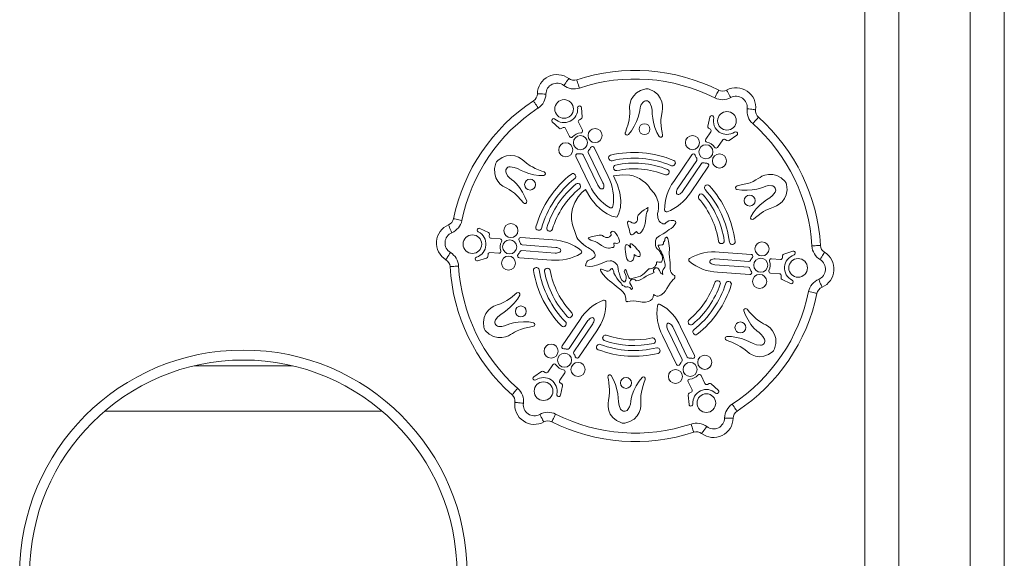
# Model space of a CAD drawing. Units: millimetres. Extents: x 5828 to 25226, y 7767 to 22280.
# Drawn here: x 23121 to 23813, y 20582 to 20960 of the extents above; entities that cross this region are included whole.
import ezdxf

# ---------------------------------------------------------------- set-up
doc = ezdxf.new("R2010")
doc.units = ezdxf.units.MM
doc.layers.add('TIPTAP', color=6, linetype='Continuous')
doc.layers.add('TIPTAP_DIM', color=9, linetype='Continuous')

# ---------------------------------------------------------------- blocks, each defined once
blk = doc.blocks.new('NW202 P_side2')
at = {"layer": 'TIPTAP', "linetype": 'Continuous', "lineweight": 15}
for p, q in [((817.85, 2400), (817.85, 50)), ((841.85, 2400), (841.85, 50)), ((891.85, 2400), (891.85, 50)), ((915.85, 2400), (915.85, 50)), ((617.13, 2213.26), (617.23, 2213.3)), ((619.09, 2212.23), (619.6, 2205.66)), ((707.79, 2199.23), (709.25, 2205.66)), ((711.25, 2206.45), (711.34, 2206.39)), ((603.43, 2197.83), (598.59, 2202.31)), ((598.91, 2204.43), (599, 2204.48)), ((606.17, 2198.24), (604.88, 2197.61)), ((616.98, 2202.02), (619.73, 2196.34)), ((618.87, 2204.39), (617.58, 2203.76)), ((709.52, 2197.06), (708.33, 2197.86)), ((610.66, 2191.95), (607.91, 2197.63)), ((706.31, 2190.03), (709.86, 2195.25)), ((728.09, 2192.87), (722.66, 2189.14)), ((728, 2195.08), (728.09, 2195.02)), ((627.89, 2184.19), (637.71, 2163.9)), ((718.2, 2189.59), (714.65, 2184.37)), ((721.19, 2189.13), (720, 2189.94)), ((624.95, 2157.72), (615.13, 2178.01)), ((620.27, 2179.04), (630.55, 2157.79)), ((634.18, 2159.54), (623.89, 2180.79)), ((683.82, 2160.54), (696.48, 2179.19)), ((638.52, 2176), (638.34, 2176.36)), ((684.67, 2172.48), (684.45, 2172.15)), ((699.94, 2175.25), (686.68, 2155.72)), ((690.01, 2153.45), (703.27, 2172.99)), ((708.21, 2171.23), (695.55, 2152.58)), ((614.73, 2165.05), (614.91, 2164.68)), ((641.88, 2169.06), (641.7, 2169.43)), ((680.37, 2166.14), (680.14, 2165.8)), ((618.09, 2158.13), (618.27, 2157.76)), ((705.77, 2156.96), (706, 2157.3)), ((701.42, 2150.55), (701.66, 2150.89)), ((545.95, 2126.33), (545.96, 2126.43)), ((547.81, 2127.51), (553.77, 2124.67)), ((554.5, 2123.4), (554.4, 2121.97)), ((589.13, 2126.21), (588.72, 2126.24)), ((596.78, 2125.65), (596.37, 2125.68)), ((555.6, 2120.58), (561.9, 2120.12)), ((576.5, 2121.11), (598.98, 2119.47)), ((600.99, 2114.24), (577.45, 2115.96)), ((717.36, 2116.86), (716.95, 2116.89)), ((725.01, 2116.3), (724.6, 2116.33)), ((553.48, 2109.33), (553.37, 2107.9)), ((561.17, 2110.07), (554.87, 2110.53)), ((577.15, 2111.94), (600.7, 2110.22)), ((715.69, 2110.96), (738.17, 2109.32)), ((760.17, 2106.97), (760.27, 2108.4)), ((761.18, 2109.55), (767.48, 2111.5)), ((769.17, 2110.16), (769.16, 2110.05)), ((544.48, 2106.14), (544.48, 2106.24)), ((552.46, 2106.75), (546.16, 2104.8)), ((597.95, 2105.33), (575.47, 2106.97)), ((712.65, 2102.06), (736.2, 2100.34)), ((736.49, 2104.36), (712.94, 2106.08)), ((752.48, 2106.22), (758.77, 2105.77)), ((587.3, 2100.09), (587.71, 2100.06)), ((595.01, 2099.53), (595.43, 2099.5)), ((737.14, 2095.18), (714.66, 2096.82)), ((758.04, 2095.72), (751.74, 2096.18)), ((759.14, 2092.89), (759.24, 2094.33)), ((714.5, 2090.82), (714.91, 2090.79)), ((722.21, 2090.26), (722.62, 2090.23)), ((765.83, 2088.78), (759.88, 2091.63)), ((767.69, 2089.97), (767.69, 2089.86)), ((605.43, 2045.07), (618.09, 2063.72)), ((608.1, 2059.68), (607.87, 2059.35)), ((623.63, 2062.84), (610.37, 2043.31)), ((612.41, 2066.03), (612.18, 2065.69)), ((613.71, 2041.05), (626.97, 2060.58)), ((694.27, 2060.82), (694.09, 2061.19)), ((629.82, 2055.76), (617.16, 2037.11)), ((679.46, 2056.75), (689.75, 2035.5)), ((693.37, 2037.26), (683.09, 2058.51)), ((688.69, 2058.57), (698.52, 2038.28)), ((697.63, 2053.88), (697.45, 2054.25)), ((634.21, 2051.53), (634.44, 2051.88)), ((670.58, 2049.68), (670.76, 2049.31)), ((685.75, 2032.11), (675.93, 2052.4)), ((629.86, 2045.13), (630.09, 2045.47)), ((673.94, 2042.75), (674.11, 2042.38)), ((595.45, 2026.7), (598.99, 2031.93)), ((415.95, 2031.23), (347.58, 2031.23)), ((585.55, 2023.43), (590.99, 2027.16)), ((592.45, 2027.17), (593.64, 2026.36)), ((607.33, 2026.27), (603.78, 2021.05)), ((585.64, 2021.22), (585.55, 2021.28)), ((604.13, 2019.24), (605.32, 2018.43)), ((696.67, 2014.27), (693.91, 2019.96)), ((702.98, 2024.35), (705.73, 2018.66)), ((707.47, 2018.06), (708.76, 2018.68)), ((710.21, 2018.47), (715.05, 2013.99)), ((605.85, 2017.07), (604.39, 2010.64)), ((694.77, 2011.91), (696.06, 2012.54)), ((714.74, 2011.86), (714.64, 2011.82)), ((602.39, 2009.85), (602.3, 2009.91)), ((694.55, 2004.06), (694.04, 2010.64)), ((284.34, 1999.23), (479.2, 1999.23)), ((696.51, 2003.04), (696.42, 2002.99))]:
    blk.add_line(p, q, dxfattribs=at)
at = {"layer": 'TIPTAP', "linetype": 'Continuous', "lineweight": 15, "flags": 128}
for points in [[(610.23, 2232.61), (610.16, 2232.52), (609.95, 2232.24), (609.61, 2231.8), (609.16, 2231.21), (608.61, 2230.48), (607.99, 2229.66), (607.31, 2228.76), (606.6, 2227.83)], [(615.74, 2231.7), (615.78, 2231.59), (615.89, 2231.26), (616.06, 2230.74), (616.3, 2230.03), (616.58, 2229.17), (616.91, 2228.18), (617.27, 2227.11), (617.64, 2226)], [(649.86, 2194.71), (650.79, 2197.37), (651.85, 2200.71), (652.54, 2203.66), (652.88, 2206.1), (652.97, 2208.16), (652.92, 2209.94), (652.85, 2211.56), (652.85, 2213.15), (653.18, 2215.39), (654.03, 2217.85), (655.5, 2220.31), (657.64, 2222.55), (660.53, 2224.32), (664.25, 2225.38)], [(588.11, 2221.9), (588.22, 2221.9), (588.56, 2221.89), (589.12, 2221.88), (589.86, 2221.86), (590.77, 2221.85), (591.81, 2221.82), (592.93, 2221.8), (594.1, 2221.78)], [(666.48, 2225.22), (669.99, 2223.63), (672.57, 2221.49), (674.34, 2219), (675.41, 2216.39), (675.9, 2213.87), (675.92, 2211.64), (675.6, 2209.32), (675.16, 2206.79), (674.89, 2203.61), (674.89, 2201.76), (675.02, 2199.63), (675.29, 2197.21), (675.63, 2194.85), (675.95, 2193.04)], [(715.38, 2224.43), (715.33, 2224.33), (715.18, 2224.02), (714.93, 2223.53), (714.59, 2222.86), (714.18, 2222.05), (713.72, 2221.12), (713.21, 2220.12), (712.69, 2219.07)], [(720.98, 2224.53), (721.03, 2224.43), (721.2, 2224.13), (721.46, 2223.65), (721.82, 2222.99), (722.26, 2222.2), (722.76, 2221.29), (723.3, 2220.3), (723.87, 2219.28)], [(585.4, 2217.01), (585.46, 2216.91), (585.65, 2216.62), (585.95, 2216.16), (586.36, 2215.54), (586.86, 2214.78), (587.43, 2213.91), (588.05, 2212.97), (588.69, 2211.99)], [(662.05, 2215.89), (660.84, 2213.91), (660.24, 2212.1), (659.93, 2210.26), (659.6, 2208.15), (658.93, 2205.57), (657.73, 2202.48), (656.08, 2199.15), (654.12, 2195.98), (652.02, 2193.37)], [(673.62, 2192.03), (671.98, 2194.92), (670.68, 2198.28), (669.72, 2201.74), (669.11, 2204.92), (668.8, 2207.56), (668.59, 2210.38), (668.16, 2212.89), (667.08, 2215.53)], [(741.31, 2210.73), (741.19, 2210.75), (740.86, 2210.79), (740.31, 2210.86), (739.56, 2210.95), (738.66, 2211.06), (737.63, 2211.19), (736.52, 2211.33), (735.36, 2211.48)], [(743.28, 2205.5), (743.2, 2205.41), (742.97, 2205.15), (742.61, 2204.74), (742.11, 2204.18), (741.51, 2203.5), (740.82, 2202.73), (740.07, 2201.88), (739.29, 2201.01)], [(560.26, 2175.05), (563.39, 2177.29), (566.54, 2178.46), (569.58, 2178.75), (572.38, 2178.37), (574.8, 2177.53), (576.75, 2176.44), (578.59, 2175), (580.57, 2173.35), (583.18, 2171.53), (584.78, 2170.61), (586.69, 2169.65), (588.92, 2168.67), (591.14, 2167.79), (592.87, 2167.17)], [(578.37, 2145.4), (576.54, 2147.53), (574.17, 2150.12), (571.97, 2152.2), (570.02, 2153.71), (568.29, 2154.82), (566.72, 2155.67), (565.27, 2156.42), (563.9, 2157.21), (562.12, 2158.62), (560.42, 2160.58), (559.02, 2163.08), (558.16, 2166.06), (558.07, 2169.45), (559.01, 2173.2)], [(592.58, 2164.64), (589.26, 2164.66), (585.69, 2165.21), (582.22, 2166.11), (579.16, 2167.17), (576.72, 2168.23), (574.17, 2169.45), (571.78, 2170.34), (568.95, 2170.72)], [(566.13, 2166.55), (567.24, 2164.51), (568.5, 2163.09), (569.95, 2161.9), (571.61, 2160.56), (573.5, 2158.69), (575.58, 2156.11), (577.64, 2153.01), (579.41, 2149.73), (580.61, 2146.6)], [(641.59, 2164.4), (647.95, 2165.15), (653.04, 2164.92)], [(644.01, 2135.41), (645.06, 2137.58), (646.36, 2142.12), (646.66, 2147.07), (645.96, 2152.44), (644.27, 2158.21), (641.59, 2164.4)], [(728.31, 2157.46), (731.07, 2157.98), (734.5, 2158.74), (737.39, 2159.61), (739.68, 2160.54), (741.5, 2161.49), (743.02, 2162.42), (744.4, 2163.3), (745.77, 2164.08), (747.88, 2164.93), (750.43, 2165.41), (753.3, 2165.38), (756.3, 2164.64), (759.28, 2163.02), (762.06, 2160.33)], [(661.73, 2161.14), (663.92, 2159.39), (665.55, 2157.92)], [(665.55, 2157.92), (666.41, 2156.95), (667.08, 2155.81), (667.63, 2154.95), (668.32, 2154.24)], [(752.74, 2157.49), (750.43, 2157.55), (748.56, 2157.16), (746.81, 2156.51), (744.82, 2155.74), (742.25, 2155.03), (738.98, 2154.53), (735.26, 2154.29), (731.54, 2154.4), (728.22, 2154.92)], [(763.04, 2158.32), (763.42, 2154.49), (762.85, 2151.18), (761.58, 2148.4), (759.86, 2146.17), (757.92, 2144.49), (756, 2143.35), (753.83, 2142.47), (751.42, 2141.58), (748.53, 2140.23), (746.93, 2139.3), (745.15, 2138.13), (743.19, 2136.69), (741.31, 2135.2), (739.91, 2134.03)], [(612.7, 2129.95), (612.01, 2133.66), (612.1, 2137.54), (612.86, 2141.41), (614.47, 2145.75), (616.68, 2149.59)], [(616.68, 2149.59), (619.33, 2152.66), (621.83, 2154.84)], [(621.83, 2154.84), (625.74, 2148.53), (629.68, 2143.54), (633.72, 2139.79), (637, 2137.66), (640.42, 2136.21), (644.01, 2135.41)], [(737.87, 2135.54), (739.54, 2138.41), (741.8, 2141.21), (744.32, 2143.77), (746.77, 2145.89), (748.9, 2147.47), (751.24, 2149.07), (753.2, 2150.7), (754.95, 2152.96)], [(673.03, 2144.71), (673.08, 2141.66), (672.9, 2139.3)], [(658.47, 2135.54), (658.31, 2133.19), (657.91, 2132.29), (657.32, 2131.63), (656.56, 2131.24), (655.64, 2131.15), (654.59, 2131.4), (653.43, 2132.03)], [(665.77, 2142.15), (664.69, 2141.55), (663.15, 2140.58), (661.46, 2139.36), (659.3, 2137.36), (658.82, 2136.71), (658.53, 2136.1), (658.47, 2135.54)], [(663.77, 2131.07), (664.18, 2134.46), (664.38, 2137.13)], [(664.38, 2137.13), (664.96, 2138.92), (665.72, 2140.2)], [(665.72, 2140.2), (665.72, 2140.2), (665.72, 2140.2), (665.72, 2140.2), (665.72, 2140.2), (665.71, 2140.2), (665.71, 2140.2), (665.71, 2140.2), (665.71, 2140.2), (665.71, 2140.23), (665.71, 2140.27), (665.73, 2141.17), (665.77, 2142.08), (665.77, 2142.13), (665.77, 2142.15), (665.77, 2142.15)], [(672.9, 2139.3), (672.5, 2138.06), (672.35, 2137.08)], [(672.35, 2137.08), (672.6, 2135.88), (672.69, 2134.91)], [(525.74, 2130.03), (525.78, 2129.92), (525.92, 2129.6), (526.13, 2129.09), (526.42, 2128.41), (526.77, 2127.57), (527.18, 2126.61), (527.61, 2125.57), (528.07, 2124.5)], [(529.29, 2134.35), (529.4, 2134.32), (529.73, 2134.26), (530.28, 2134.14), (531.01, 2133.99), (531.9, 2133.81), (532.92, 2133.6), (534.02, 2133.38), (535.16, 2133.14)], [(614.44, 2125.26), (613.4, 2127.87), (612.7, 2129.95)], [(653.43, 2132.03), (652.85, 2132.37), (652.39, 2132.54), (652.13, 2132.58), (651.92, 2132.55), (651.75, 2132.46), (651.56, 2132.24), (651.44, 2131.92), (651.39, 2131.53), (651.54, 2130.04), (651.98, 2128.46), (652.49, 2127.27)], [(657.69, 2125.37), (658.15, 2124.6), (658.62, 2124.11), (659.11, 2123.88), (659.61, 2123.88), (660.16, 2124.11), (660.71, 2124.55), (661.23, 2125.15), (662.36, 2127.02), (663.04, 2128.57), (663.53, 2130), (663.77, 2131.07)], [(675.55, 2131.11), (676.07, 2130.77), (676.56, 2130.63), (677.03, 2130.66), (677.48, 2130.84), (678.33, 2131.46), (679.16, 2132.19)], [(679.16, 2132.19), (680.36, 2132.79), (681.99, 2133.14), (683.79, 2133.08), (684.37, 2132.89), (684.82, 2132.58), (685.06, 2132.27), (685.19, 2131.88), (685.19, 2131.41), (685.06, 2130.85)], [(630.65, 2122.61), (626.68, 2121.91), (623.74, 2120.86)], [(639.82, 2124.99), (639.67, 2124.8), (639.59, 2124.62), (639.56, 2124.43), (639.69, 2123.89), (639.89, 2123.35), (639.9, 2123.08), (639.81, 2122.81)], [(644.47, 2122.32), (643.42, 2123.73), (642.16, 2125.11), (641.61, 2125.44), (641.04, 2125.57), (640.44, 2125.44), (639.82, 2124.99)], [(642.92, 2117.15), (643.88, 2117.04), (644.62, 2117.1), (645.16, 2117.29), (645.54, 2117.66), (645.73, 2118.15), (645.75, 2118.74), (645.64, 2119.41), (645.14, 2120.88), (644.47, 2122.32)], [(652.49, 2127.27), (652.69, 2126.07), (652.93, 2124.63), (653.15, 2123.97), (653.5, 2123.44), (653.82, 2123.19), (654.21, 2123.03), (654.7, 2123)], [(654.7, 2123), (655.55, 2123.46), (656.34, 2124.27), (656.98, 2124.92), (657.69, 2125.37)], [(676.3, 2123.79), (673.73, 2122.4), (672.04, 2120.91)], [(680.67, 2126.74), (678.27, 2124.92), (676.3, 2123.79)], [(619.83, 2116.82), (617.97, 2118.52), (616.6, 2119.99)], [(623.74, 2120.86), (624.53, 2119.95), (625.71, 2119.35), (627.08, 2118.91), (628.71, 2118.4), (630.07, 2117.69)], [(630.07, 2117.69), (631.42, 2116.67), (633.24, 2115.47), (635.29, 2114.37), (636.65, 2113.84), (637.94, 2113.55), (638.86, 2113.56), (639.65, 2113.81)], [(639.65, 2113.81), (640.36, 2114.02), (641.05, 2114.1), (641.36, 2114.19), (641.63, 2114.36), (641.85, 2114.64), (642.01, 2115.09)], [(642.01, 2115.09), (641.99, 2115.7), (641.83, 2116.3), (641.72, 2116.81), (641.73, 2116.91), (641.76, 2117), (641.81, 2117.07), (641.89, 2117.13), (642.07, 2117.19), (642.33, 2117.21), (642.92, 2117.15)], [(650.52, 2116), (650.2, 2115.72), (649.97, 2115.32), (649.82, 2114.82), (649.73, 2112.95), (649.93, 2110.99), (650.13, 2109.55)], [(653.75, 2113.95), (653.11, 2114.6), (652.28, 2115.42), (651.38, 2116.03), (650.94, 2116.12), (650.52, 2116)], [(655.07, 2116.02), (654.54, 2116.41), (654.11, 2116.66), (653.76, 2116.77), (653.6, 2116.78), (653.47, 2116.75), (653.36, 2116.69), (653.27, 2116.6), (653.17, 2116.38), (653.14, 2116.1), (653.19, 2115.54), (653.75, 2113.95)], [(658.37, 2112.51), (656.65, 2114.57), (655.07, 2116.02)], [(672.04, 2120.91), (671.48, 2120.14), (671.22, 2119.48), (671.13, 2118.84), (671.1, 2118), (670.97, 2116.93)], [(677.41, 2104.37), (676.33, 2108.04), (676.09, 2108.75), (675.82, 2109.45), (675.54, 2110.15), (675.22, 2110.84), (674.65, 2111.82), (673.8, 2113.27), (673.06, 2114.9), (672.95, 2115.46), (672.95, 2115.63), (673, 2115.78)], [(673, 2115.78), (673, 2115.78), (673, 2115.77), (673, 2115.77), (673, 2115.77), (673.01, 2115.76), (673.01, 2115.76), (673.04, 2115.75), (673.09, 2115.74), (673.59, 2115.75), (674.35, 2115.81), (675.52, 2115.99), (675.87, 2116.07), (676.09, 2116.16)], [(676.09, 2116.16), (676.45, 2116.45), (676.64, 2116.76), (676.71, 2117.09), (676.73, 2117.42), (676.76, 2117.76), (676.87, 2118.1), (677.14, 2118.43)], [(677.14, 2118.43), (677.56, 2119.12), (677.68, 2119.94), (677.88, 2120.7), (678.12, 2121.02), (678.51, 2121.26)], [(678.51, 2121.26), (678.75, 2121.33), (678.95, 2121.32), (679.14, 2121.26), (679.3, 2121.15), (679.7, 2120.5), (679.92, 2119.62), (680.08, 2118.46)], [(680.08, 2118.46), (680.76, 2113.56), (680.73, 2109.67)], [(786.81, 2115.57), (786.69, 2115.57), (786.35, 2115.55), (785.8, 2115.51), (785.05, 2115.47), (784.14, 2115.42), (783.11, 2115.36), (781.98, 2115.3), (780.82, 2115.23)], [(527.06, 2110.65), (526.45, 2109.65), (525.87, 2108.68), (525.33, 2107.8), (524.86, 2107.02), (524.47, 2106.38), (524.19, 2105.91), (524.01, 2105.61), (523.95, 2105.52)], [(628.06, 2107.17), (628.43, 2107.61), (628.65, 2108.09), (628.67, 2109.12), (628.24, 2110.18), (627.48, 2111.23), (626.16, 2112.49), (624.73, 2113.48), (623.49, 2114.06)], [(650.13, 2109.55), (650.36, 2107.93), (650.87, 2106.19), (651.27, 2105.43), (651.8, 2104.82), (652.46, 2104.43), (653.28, 2104.33)], [(653.28, 2104.33), (654.14, 2104.51), (654.82, 2104.9), (655.34, 2105.46), (655.7, 2106.14), (656.05, 2107.73), (655.99, 2109.32)], [(655.99, 2109.32), (657.42, 2108.19), (658.76, 2107.74)], [(658.76, 2107.74), (659.37, 2107.72), (659.79, 2107.8), (659.99, 2107.93), (660.11, 2108.1), (660.2, 2108.55), (660.18, 2109.7)], [(680.73, 2109.67), (680.77, 2107.53), (681.13, 2105.29), (681.33, 2103.55), (681.23, 2101.91)], [(786.59, 2105.65), (787.19, 2106.65), (787.77, 2107.61), (788.31, 2108.5), (788.78, 2109.28), (789.17, 2109.92), (789.45, 2110.39), (789.63, 2110.68), (789.69, 2110.78)], [(532.83, 2101.07), (531.66, 2101), (530.53, 2100.94), (529.5, 2100.88), (528.59, 2100.82), (527.85, 2100.78), (527.29, 2100.75), (526.95, 2100.73), (526.84, 2100.72)], [(621.82, 2101.22), (622.2, 2102.43), (622.52, 2103.5), (622.84, 2104.14), (623.36, 2104.71), (624.17, 2105.21), (626.19, 2106.04), (628.06, 2107.17)], [(633.69, 2103.25), (630.54, 2101.89), (627.12, 2100.95), (624.41, 2100.74), (621.82, 2101.22)], [(641.33, 2104.23), (640.38, 2104.67), (639.16, 2104.77), (636.99, 2104.44), (635.14, 2103.86), (633.69, 2103.25)], [(671.7, 2103.03), (671.76, 2102.82), (671.74, 2102.59), (671.66, 2102.33), (671.13, 2101.46), (670.45, 2100.62), (669.97, 2100)], [(675.23, 2103.92), (674.78, 2103.82), (674.25, 2103.84), (673.35, 2103.96), (672.51, 2104.03), (672.24, 2103.99), (672.01, 2103.91), (671.85, 2103.78), (671.75, 2103.59), (671.69, 2103.35), (671.7, 2103.03)], [(677.15, 2099.54), (677.64, 2100.24), (677.85, 2101.13), (677.85, 2102.14), (677.41, 2104.37)], [(681.23, 2101.91), (681.23, 2099.45), (681.65, 2097.56)], [(632.68, 2097.51), (632.44, 2098.33), (632.43, 2098.52), (632.46, 2098.67), (632.52, 2098.79), (632.61, 2098.89), (632.75, 2098.95), (633.09, 2098.97), (634, 2098.74), (635.02, 2098.33), (635.9, 2097.96)], [(636.3, 2092.84), (634.09, 2095.32), (632.68, 2097.51)], [(635.9, 2097.96), (636.83, 2097.64), (637.77, 2097.49), (638.62, 2097.69), (639, 2097.98), (639.33, 2098.42)], [(639.33, 2098.42), (639.55, 2098.76), (639.89, 2099.14), (640.3, 2099.38), (640.51, 2099.4), (640.71, 2099.33)], [(641.85, 2096.19), (642.96, 2094.19), (643.98, 2092.71)], [(645.18, 2097.26), (644.81, 2099.25), (644.63, 2100.84)], [(650.03, 2098.63), (649.48, 2098.36), (649.19, 2097.96), (649.12, 2097.46), (649.21, 2096.92), (649.92, 2095.3)], [(654.53, 2092.42), (654.05, 2092.21), (653.61, 2092.17), (653.21, 2092.26), (652.85, 2092.48), (652.26, 2093.19), (651.76, 2094.16), (651.1, 2095.94), (650.57, 2097.48), (650.03, 2098.63)], [(660.61, 2094.02), (657.2, 2093.14), (654.53, 2092.42)], [(657.44, 2090.77), (659.42, 2091.03), (661.18, 2091.83), (662.83, 2092.92), (664.47, 2094.05), (666.26, 2095.05), (668.19, 2095.77), (670.08, 2096.59)], [(663.36, 2096.14), (661.82, 2094.95), (660.61, 2094.02)], [(666.33, 2099.17), (664.72, 2097.42), (663.36, 2096.14)], [(670.08, 2096.59), (669.77, 2096.96), (669.61, 2097.4), (669.6, 2097.87), (669.72, 2098.36), (670.24, 2099.24), (671.03, 2099.82)], [(671.03, 2099.82), (671.69, 2099.96), (672.27, 2099.87), (672.77, 2099.58), (673.2, 2099.15), (673.85, 2098.04), (674.25, 2096.92)], [(674.25, 2096.92), (674.49, 2096.43), (674.84, 2096.11), (675.24, 2095.9), (675.78, 2095.65), (675.98, 2095.5), (676.09, 2095.29)], [(684.45, 2094.39), (684.51, 2094.31), (684.56, 2094.2), (684.6, 2094.05), (684.63, 2093.63), (684.5, 2092.77), (684.19, 2092.14), (683.5, 2091.69), (682.39, 2090.54), (681.42, 2089.15)], [(642.1, 2088.11), (640.5, 2089.48), (638.79, 2090.66), (637.48, 2091.65), (636.3, 2092.84)], [(648.34, 2082.84), (646.64, 2084.36), (644.83, 2085.76), (642.1, 2088.11)], [(643.98, 2092.71), (645.12, 2090.97), (646.23, 2089.74)], [(649.42, 2090.05), (649.21, 2089.95), (648.97, 2089.94), (648.73, 2090.01), (648.47, 2090.17), (647.42, 2091.29), (646.5, 2092.88), (646.28, 2093.45), (646.23, 2093.76)], [(646.23, 2089.74), (646.82, 2089.02), (647.42, 2088.16), (647.94, 2087.58), (648.52, 2087.25)], [(648.52, 2087.25), (649.22, 2086.93), (649.84, 2086.52), (650.18, 2086.38), (650.56, 2086.33), (650.99, 2086.43)], [(654.13, 2084.66), (654.5, 2084.89), (654.73, 2085.15), (654.84, 2085.44), (654.85, 2085.76), (654.43, 2086.81), (653.7, 2087.94), (653.11, 2089.06), (653.01, 2089.58), (653.12, 2090.05)], [(681.42, 2089.15), (680.08, 2087.25), (678.98, 2085.3), (678.04, 2083.8), (676.81, 2082.38)], [(787.9, 2086.27), (787.86, 2086.38), (787.73, 2086.69), (787.51, 2087.2), (787.22, 2087.89), (786.87, 2088.73), (786.47, 2089.68), (786.03, 2090.72), (785.58, 2091.8)], [(550.6, 2057.98), (550.22, 2061.81), (550.79, 2065.12), (552.06, 2067.89), (553.78, 2070.13), (555.72, 2071.81), (557.64, 2072.95), (559.81, 2073.82), (562.22, 2074.71), (565.11, 2076.07), (566.71, 2076.99), (568.49, 2078.17), (570.46, 2079.61), (572.33, 2081.09), (573.73, 2082.27)], [(575.78, 2080.76), (574.1, 2077.89), (571.84, 2075.08), (569.32, 2072.52), (566.87, 2070.4), (564.74, 2068.82), (562.4, 2067.22), (560.44, 2065.6), (558.7, 2063.34)], [(650.28, 2078.54), (649.59, 2081.13), (648.34, 2082.84)], [(650.99, 2086.43), (651.72, 2086.54), (652.42, 2086.37), (653.05, 2085.99), (654.13, 2084.66)], [(669.6, 2081.21), (669.35, 2079.36), (668.62, 2077.95), (667.5, 2076.94), (666.1, 2076.27), (663.94, 2075.85), (661.64, 2075.89), (659.42, 2076.26)], [(676.81, 2082.38), (674.83, 2080.71), (673.01, 2079.94), (671.99, 2079.99), (670.88, 2080.4), (669.6, 2081.21)], [(778.48, 2083.16), (779.62, 2082.92), (780.73, 2082.69), (781.74, 2082.49), (782.63, 2082.3), (783.36, 2082.15), (783.91, 2082.04), (784.24, 2081.97), (784.35, 2081.95)], [(651.28, 2076.17), (651.04, 2076.13), (650.84, 2076.15), (650.67, 2076.21), (650.54, 2076.32), (650.37, 2076.6), (650.27, 2076.96), (650.24, 2077.6), (650.28, 2078.54)], [(747.52, 2049.75), (746.4, 2051.78), (745.14, 2053.21), (743.69, 2054.4), (742.04, 2055.74), (740.14, 2057.61), (738.06, 2060.19), (736, 2063.29), (734.24, 2066.57), (733.03, 2069.7)], [(735.27, 2070.89), (737.1, 2068.76), (739.47, 2066.17), (741.67, 2064.1), (743.62, 2062.59), (745.36, 2061.48), (746.92, 2060.63), (748.37, 2059.88), (749.74, 2059.08), (751.52, 2057.68), (753.22, 2055.71), (754.62, 2053.21), (755.49, 2050.24), (755.57, 2046.85), (754.64, 2043.1)], [(560.9, 2058.8), (563.22, 2058.75), (565.08, 2059.13), (566.84, 2059.79), (568.83, 2060.55), (571.39, 2061.27), (574.67, 2061.77), (578.38, 2062), (582.11, 2061.89), (585.42, 2061.38)], [(585.33, 2058.84), (582.57, 2058.32), (579.15, 2057.56), (576.25, 2056.69), (573.96, 2055.76), (572.14, 2054.81), (570.62, 2053.88), (569.25, 2053), (567.87, 2052.21), (565.77, 2051.37), (563.21, 2050.88), (560.34, 2050.92), (557.34, 2051.66), (554.36, 2053.28), (551.58, 2055.96)], [(753.38, 2041.25), (750.25, 2039), (747.1, 2037.84), (744.06, 2037.55), (741.27, 2037.93), (738.84, 2038.76), (736.9, 2039.86), (735.05, 2041.3), (733.08, 2042.94), (730.46, 2044.77), (728.86, 2045.69), (726.95, 2046.65), (724.72, 2047.62), (722.5, 2048.51), (720.78, 2049.13)], [(721.06, 2051.66), (724.39, 2051.64), (727.95, 2051.09), (731.42, 2050.18), (734.49, 2049.12), (736.92, 2048.07), (739.47, 2046.84), (741.86, 2045.96), (744.69, 2045.58)], [(647.16, 1991.08), (643.65, 1992.66), (641.07, 1994.81), (639.3, 1997.29), (638.23, 1999.9), (637.74, 2002.42), (637.72, 2004.66), (638.04, 2006.97), (638.48, 2009.51), (638.75, 2012.69), (638.75, 2014.53), (638.62, 2016.67), (638.35, 2019.08), (638.01, 2021.45), (637.69, 2023.25)], [(640.02, 2024.27), (641.66, 2021.38), (642.97, 2018.02), (643.92, 2014.56), (644.53, 2011.38), (644.84, 2008.74), (645.05, 2005.92), (645.48, 2003.41), (646.57, 2000.77)], [(663.78, 2021.58), (662.85, 2018.93), (661.8, 2015.58), (661.1, 2012.64), (660.76, 2010.2), (660.67, 2008.14), (660.72, 2006.36), (660.79, 2004.73), (660.79, 2003.15), (660.46, 2000.9), (659.61, 1998.45), (658.15, 1995.98), (656, 1993.75), (653.11, 1991.98), (649.4, 1990.91)], [(651.6, 2000.4), (652.8, 2002.39), (653.4, 2004.19), (653.71, 2006.04), (654.04, 2008.14), (654.71, 2010.72), (655.91, 2013.81), (657.56, 2017.14), (659.52, 2020.32), (661.63, 2022.92)], [(574.35, 2015.29), (573.57, 2014.41), (572.82, 2013.57), (572.14, 2012.79), (571.53, 2012.11), (571.04, 2011.56), (570.67, 2011.14), (570.44, 2010.89), (570.36, 2010.8)], [(578.29, 2004.82), (577.13, 2004.96), (576.01, 2005.1), (574.98, 2005.23), (574.08, 2005.35), (573.34, 2005.44), (572.79, 2005.51), (572.45, 2005.55), (572.33, 2005.57)], [(724.95, 2004.31), (725.59, 2003.33), (726.21, 2002.39), (726.78, 2001.52), (727.28, 2000.76), (727.69, 2000.14), (727.99, 1999.67), (728.18, 1999.39), (728.24, 1999.29)], [(589.77, 1997.02), (590.34, 1995.99), (590.88, 1995.01), (591.38, 1994.1), (591.82, 1993.3), (592.18, 1992.65), (592.45, 1992.16), (592.61, 1991.86), (592.67, 1991.76)], [(600.96, 1997.22), (600.43, 1996.18), (599.92, 1995.17), (599.46, 1994.25), (599.05, 1993.44), (598.71, 1992.77), (598.46, 1992.27), (598.31, 1991.97), (598.26, 1991.87)], [(719.54, 1994.52), (720.71, 1994.49), (721.83, 1994.47), (722.87, 1994.45), (723.78, 1994.43), (724.52, 1994.42), (725.08, 1994.41), (725.42, 1994.4), (725.54, 1994.4)], [(696.01, 1990.29), (696.37, 1989.18), (696.73, 1988.12), (697.06, 1987.13), (697.34, 1986.27), (697.58, 1985.56), (697.75, 1985.03), (697.86, 1984.71), (697.9, 1984.6)], [(707.04, 1988.47), (706.33, 1987.54), (705.65, 1986.64), (705.03, 1985.81), (704.48, 1985.09), (704.03, 1984.49), (703.69, 1984.05), (703.49, 1983.78), (703.42, 1983.69)]]:
    blk.add_lwpolyline(points, dxfattribs=at)
at = {"layer": 'TIPTAP', "linetype": 'Continuous', "lineweight": 15}
for centre, radius in [((606.89, 2211.3), 6.54), ((721.19, 2202.97), 6.54), ((663.31, 2197.15), 3.84), ((618.32, 2187.68), 4.94), ((628.62, 2192.67), 4.94), ((696.98, 2187.69), 4.94), ((608.02, 2182.7), 4.94), ((706.45, 2181.26), 4.94), ((715.92, 2174.83), 4.94), ((582.99, 2158.27), 3.84), ((737.14, 2147.03), 3.84), ((569.52, 2125.99), 4.94), ((542.52, 2116.48), 6.54), ((568.69, 2114.57), 4.94), ((745.78, 2113.14), 4.94), ((567.86, 2103.16), 4.94), ((744.95, 2101.72), 4.94), ((771.12, 2099.81), 6.54), ((744.12, 2090.31), 4.94), ((576.5, 2069.27), 3.84), ((730.65, 2058.03), 3.84), ((597.72, 2041.47), 4.94), ((607.19, 2035.04), 4.94), ((616.66, 2028.61), 4.94), ((695.32, 2028.61), 4.94), ((705.62, 2033.6), 4.94), ((685.02, 2023.63), 4.94), ((592.45, 2013.33), 6.54), ((650.33, 2019.15), 3.84), ((706.75, 2004.99), 6.54)]:
    blk.add_circle(centre, radius, dxfattribs=at)
for centre, radius, start, end in [((601.89, 2221.62), 13.79, 52.83242, 178.8276), ((613.85, 2237.39), 6, 232.83242, 288.3911), ((656.82, 2108.15), 130.2, 63.26892, 108.3911), ((656.82, 2108.15), 124.2, 63.26892, 108.3911), ((601.89, 2221.62), 7.79, 52.83242, 178.8276), ((613.85, 2237.39), 12, 232.83242, 288.3911), ((665.01, 2220.44), 5, 72.90306, 98.75696), ((727.63, 2212.45), 13.79, 352.83242, 118.8276), ((582.11, 2222.02), 6, 303.26892, 358.8276), ((582.11, 2222.02), 12, 303.26892, 358.8276), ((718.08, 2229.79), 12, 243.26892, 298.8276), ((718.08, 2229.79), 6, 243.26892, 298.8276), ((727.63, 2212.45), 7.79, 352.83242, 118.8276), ((656.82, 2108.15), 130.2, 123.26892, 168.3911), ((656.82, 2108.15), 124.2, 123.26892, 168.3911), ((606.89, 2211.3), 9.54, 227.5159, 4.14412), ((617.7, 2212.09), 1.3, 115.83001, 184.14412), ((617.79, 2212.13), 1.3, 4.47527, 115.83001), ((664.45, 2214.09), 3, 28.70801, 143.09719), ((747.26, 2209.98), 12, 172.83242, 228.3911), ((599.57, 2203.31), 1.3, 47.5159, 115.83001), ((618.31, 2205.56), 1.3, 295.83001, 4.47527), ((710.52, 2205.37), 1.3, 55.83001, 167.18476), ((710.61, 2205.31), 1.3, 347.5159, 55.83001), ((721.19, 2202.97), 9.54, 167.5159, 304.14412), ((747.26, 2209.98), 6, 172.83242, 228.3911), ((656.82, 2108.15), 130.2, 3.26892, 48.3911), ((599.47, 2203.26), 1.3, 115.83001, 227.18476), ((604.31, 2198.78), 1.3, 227.18476, 295.83001), ((606.74, 2197.07), 1.3, 25.83001, 115.83001), ((618.15, 2202.59), 1.3, 115.83001, 205.83001), ((709.06, 2198.94), 1.3, 167.18476, 235.83001), ((656.82, 2108.15), 124.2, 3.26892, 48.3911), ((611.83, 2192.52), 1.3, 205.83001, 319.67161), ((618.88, 2186.53), 7.94, 91.98841, 139.67161), ((618.56, 2195.77), 1.3, 271.98841, 25.83001), ((651.08, 2194.28), 1.3, 160.33781, 315.85978), ((674.68, 2192.79), 1.3, 215.80024, 11.32221), ((708.79, 2195.98), 1.3, 325.83001, 55.83001), ((727.27, 2194), 1.3, 55.83001, 124.14412), ((727.36, 2193.94), 1.3, 304.47527, 55.83001), ((618.32, 2187.68), 7.94, 316.84208, 334.07481), ((626.64, 2183.64), 1.3, 77.58521, 154.07481), ((628.62, 2192.67), 7.94, 257.58521, 258.1034), ((626.72, 2183.62), 1.3, 25.83001, 78.1034), ((707.39, 2189.3), 1.3, 145.83001, 259.67161), ((705.73, 2180.2), 7.94, 31.98841, 79.67161), ((713.57, 2185.1), 1.3, 211.98841, 325.83001), ((719.27, 2188.86), 1.3, 55.83001, 145.83001), ((721.92, 2190.21), 1.3, 235.83001, 304.47527), ((616.3, 2178.58), 1.3, 153.55662, 205.83001), ((608.02, 2182.7), 7.94, 333.55662, 334.07481), ((616.33, 2178.65), 1.3, 77.58521, 154.07481), ((618.32, 2187.68), 7.94, 257.58521, 274.81794), ((619.1, 2178.47), 1.3, 25.83001, 94.81794), ((625.06, 2181.36), 1.3, 136.84208, 205.83001), ((639.96, 2177.15), 1.8, 103.29806, 205.83001), ((655.99, 2109.32), 71.5, 67.03729, 103.29806), ((697.55, 2178.46), 1.3, 93.55662, 145.83001), ((696.98, 2187.69), 7.94, 273.55662, 274.07481), ((697.64, 2178.46), 1.3, 17.58521, 94.07481), ((706.45, 2181.26), 7.94, 197.58521, 214.81794), ((563.67, 2171.39), 5, 132.90306, 158.75696), ((568.88, 2167.72), 3, 88.70801, 203.09719), ((640.14, 2176.78), 1.8, 205.83001, 283.22454), ((655.99, 2109.32), 67.5, 67.10282, 103.22454), ((643.32, 2170.21), 1.8, 101.75762, 205.83001), ((655.99, 2109.32), 64, 68.40954, 101.75762), ((682.96, 2173.16), 1.8, 247.10282, 325.83001), ((683.19, 2173.49), 1.8, 325.83001, 67.03729), ((698.86, 2175.98), 1.3, 325.83001, 34.81794), ((704.35, 2172.26), 1.3, 76.84208, 145.83001), ((706.45, 2181.26), 7.94, 256.84208, 274.07481), ((707.11, 2172.04), 1.3, 17.58521, 94.07481), ((707.13, 2171.96), 1.3, 325.83001, 18.1034), ((715.92, 2174.83), 7.94, 197.58521, 198.1034), ((655.99, 2109.32), 71.5, 127.96618, 164.42558), ((592.45, 2165.93), 1.3, 275.80024, 71.32221), ((613.11, 2164.27), 1.8, 25.83001, 127.96618), ((613.29, 2163.9), 1.8, 308.03731, 25.83001), ((608.22, 2148.33), 33.34, 350.73641, 27.83667), ((643.5, 2169.84), 1.8, 205.83001, 281.66464), ((655.99, 2109.32), 60, 68.49231, 101.66464), ((648.66, 2142.96), 22.39, 54.2789, 78.71465), ((678.65, 2166.81), 1.8, 248.49231, 325.83001), ((678.88, 2167.15), 1.8, 325.83001, 68.40954), ((655.99, 2109.32), 67.5, 128.03731, 164.35887), ((655.99, 2109.32), 64, 129.45616, 163.02842), ((616.47, 2157.34), 1.8, 25.83001, 129.45616), ((616.65, 2156.97), 1.8, 309.54608, 25.83001), ((655.81, 2171.52), 33.81, 204.08902, 240.65804), ((635.63, 2160.24), 5.64, 205.83001, 239.18143), ((633.41, 2156.52), 1.3, 239.18143, 352.47859), ((629.1, 2157.09), 5.64, 352.47859, 25.83001), ((711.2, 2140.71), 33.81, 144.08876, 180.65815), ((707.26, 2155.94), 1.8, 145.83001, 222.28525), ((707.49, 2156.29), 1.8, 42.36445, 145.83001), ((655.99, 2109.32), 71.5, 7.23444, 42.36445), ((728.54, 2156.18), 1.3, 100.33781, 255.85978), ((752.38, 2154.52), 3, 328.70801, 83.09719), ((758.16, 2157.2), 5, 12.90306, 38.75696), ((655.99, 2109.32), 60, 129.54608, 162.94415), ((657.63, 2143.04), 15.49, 6.18073, 46.33298), ((667.32, 2170.32), 33.34, 290.73554, 327.8372), ((691.34, 2152.55), 5.64, 145.83001, 179.18143), ((687, 2152.61), 1.3, 179.18143, 292.47859), ((685.34, 2156.62), 5.64, 292.47859, 325.83001), ((702.91, 2149.54), 1.8, 145.83001, 220.60396), ((703.15, 2149.88), 1.8, 40.70423, 145.83001), ((655.99, 2109.32), 64, 8.6316, 40.70423), ((655.99, 2109.32), 67.5, 7.30115, 42.28525), ((579.36, 2146.24), 1.3, 220.33781, 15.85978), ((639.85, 2143.2), 1.3, 242.12156, 349.53846), ((655.99, 2109.32), 60, 8.71587, 40.60396), ((678.69, 2140.37), 1.3, 182.12156, 289.53846), ((739.05, 2135), 1.3, 155.80024, 311.32221), ((531.09, 2117.32), 13.79, 112.83242, 238.8276), ((523.41, 2135.56), 6, 292.83242, 348.3911), ((523.41, 2135.56), 12, 292.83242, 348.3911), ((677.83, 2135.8), 5.21, 189.89545, 244.10883), ((675.12, 2137.06), 11.72, 298.28457, 328.0198), ((531.09, 2117.32), 7.79, 112.83242, 238.8276), ((542.52, 2116.48), 9.54, 287.5159, 64.14412), ((547.25, 2126.23), 1.3, 175.83001, 244.14412), ((547.25, 2126.34), 1.3, 64.47527, 175.83001), ((553.21, 2123.5), 1.3, 355.83001, 64.47527), ((555.69, 2121.87), 1.3, 175.83001, 265.83001), ((588.85, 2128.03), 1.8, 164.42558, 265.83001), ((589.26, 2128), 1.8, 265.83001, 344.35887), ((596.5, 2127.47), 1.8, 163.02842, 265.83001), ((596.91, 2127.44), 1.8, 265.83001, 342.94415), ((631.73, 2129.27), 17.75, 193.06041, 211.51881), ((631.99, 2117.7), 5.08, 69.03563, 105.30448), ((637.71, 2127.12), 6.09, 230.08026, 263.48773), ((636.89, 2124.38), 3.31, 272.28564, 331.763), ((561.8, 2118.82), 1.3, 331.98841, 85.83001), ((569.97, 2114.48), 7.94, 151.98841, 199.67161), ((576.35, 2119.75), 1.3, 137.58521, 214.07481), ((568.69, 2114.57), 7.94, 16.84208, 34.07481), ((569.52, 2125.99), 7.94, 317.58521, 318.1034), ((576.41, 2119.82), 1.3, 85.83001, 138.1034), ((577.54, 2117.25), 1.3, 196.84208, 265.83001), ((597.72, 2086.15), 33.34, 50.73602, 87.83725), ((634.72, 2132.79), 21.83, 227.00385, 239.05309), ((675.4, 2116.23), 4.48, 171.02941, 242.73332), ((717.08, 2118.68), 1.8, 188.71587, 265.83001), ((717.49, 2118.65), 1.8, 265.83001, 8.6316), ((724.73, 2118.13), 1.8, 187.30115, 265.83001), ((725.14, 2118.1), 1.8, 265.83001, 7.23444), ((792.8, 2115.91), 12, 183.26892, 238.8276), ((792.8, 2115.91), 6, 183.26892, 238.8276), ((520.85, 2100.38), 12, 3.26892, 58.8276), ((552.08, 2107.99), 1.3, 287.18476, 355.83001), ((554.77, 2109.23), 1.3, 85.83001, 175.83001), ((561.26, 2111.37), 1.3, 265.83001, 19.67161), ((575.52, 2108.34), 1.3, 137.58521, 214.07481), ((568.69, 2114.57), 7.94, 317.58521, 334.81794), ((577.06, 2110.64), 1.3, 85.83001, 154.81794), ((601.43, 2138.96), 33.81, 264.08998, 300.65733), ((601.11, 2115.85), 5.64, 265.83001, 299.18143), ((600.58, 2108.61), 5.64, 52.47859, 85.83001), ((603.23, 2112.06), 1.3, 299.18143, 52.47859), ((617.98, 2110.98), 1.3, 302.12156, 49.53846), ((655.64, 2108.78), 4.63, 11.46557, 53.8958), ((657.23, 2100.45), 19.96, 22.54455, 36.20966), ((670.72, 2106.51), 5.2, 330.12318, 17.85031), ((712.21, 2077.33), 33.81, 84.08977, 120.65768), ((738.08, 2108.03), 1.3, 33.55662, 85.83001), ((738.13, 2107.96), 1.3, 317.58521, 34.07481), ((745.78, 2113.14), 7.94, 213.55662, 214.07481), ((761.57, 2108.31), 1.3, 107.18476, 175.83001), ((771.12, 2099.81), 9.54, 107.5159, 244.14412), ((767.87, 2110.25), 1.3, 355.83001, 107.18476), ((767.86, 2110.15), 1.3, 287.5159, 355.83001), ((782.55, 2098.98), 13.79, 292.83242, 58.8276), ((520.85, 2100.38), 6, 3.26892, 58.8276), ((656.82, 2108.15), 124.2, 183.26892, 228.3911), ((545.77, 2106.04), 1.3, 175.83001, 287.18476), ((545.78, 2106.15), 1.3, 107.5159, 175.83001), ((567.86, 2103.16), 7.94, 33.55662, 34.07481), ((575.56, 2108.27), 1.3, 213.55662, 265.83001), ((638.65, 2098.33), 6.48, 22.77017, 65.5391), ((695.66, 2105.32), 1.3, 122.12156, 229.53846), ((715.92, 2130.14), 33.34, 230.73639, 267.83627), ((710.42, 2104.24), 1.3, 119.18143, 232.47859), ((713.06, 2107.68), 5.64, 232.47859, 265.83001), ((712.53, 2100.45), 5.64, 85.83001, 119.18143), ((736.58, 2105.66), 1.3, 265.83001, 334.81794), ((744.95, 2101.72), 7.94, 137.58521, 154.81794), ((743.68, 2101.82), 7.94, 331.98841, 19.67161), ((752.38, 2104.93), 1.3, 85.83001, 199.67161), ((758.87, 2107.06), 1.3, 265.83001, 355.83001), ((782.55, 2098.98), 7.79, 292.83242, 58.8276), ((656.82, 2108.15), 130.2, 183.26892, 228.3911), ((587.17, 2098.3), 1.8, 85.83001, 189.09686), ((655.99, 2109.32), 71.5, 189.09686, 224.62273), ((587.58, 2098.27), 1.8, 9.17485, 85.83001), ((655.99, 2109.32), 67.5, 189.17485, 224.5572), ((594.88, 2097.74), 1.8, 85.83001, 190.7315), ((655.99, 2109.32), 64, 190.7315, 223.25048), ((595.29, 2097.71), 1.8, 10.83021, 85.83001), ((655.99, 2109.32), 60, 190.83021, 223.16772), ((636.23, 2095.92), 5.63, 2.6901, 37.25762), ((614.43, 2086.16), 32.69, 13.43264, 19.8376), ((646.27, 2093), 4.31, 316.88786, 32.30714), ((665.45, 2111.44), 12.3, 274.11758, 291.57464), ((679.94, 2096.59), 4.06, 133.4288, 198.70365), ((687.2, 2099.64), 5.92, 200.48007, 242.29629), ((736.1, 2099.04), 1.3, 16.84208, 85.83001), ((737.24, 2096.48), 1.3, 265.83001, 318.1034), ((744.95, 2101.72), 7.94, 196.84208, 214.07481), ((744.12, 2090.31), 7.94, 137.58521, 138.1034), ((737.29, 2096.54), 1.3, 317.58521, 34.07481), ((751.84, 2097.47), 1.3, 151.98841, 265.83001), ((757.95, 2094.42), 1.3, 355.83001, 85.83001), ((657.48, 2088.43), 4.65, 135.66798, 159.59546), ((655.2, 2089.07), 2.82, 37.14887, 111.90042), ((655.99, 2109.32), 60, 309.99538, 340.82981), ((655.99, 2109.32), 64, 309.9024, 340.92852), ((655.99, 2109.32), 67.5, 308.43548, 342.48517), ((655.99, 2109.32), 71.5, 308.36196, 342.56316), ((714.37, 2089.02), 1.8, 85.83001, 160.82981), ((714.78, 2088.99), 1.8, 340.92852, 85.83001), ((722.08, 2088.46), 1.8, 85.83001, 162.48517), ((722.49, 2088.43), 1.8, 342.56316, 85.83001), ((760.44, 2092.8), 1.3, 175.83001, 244.47527), ((766.39, 2089.96), 1.3, 244.47527, 355.83001), ((766.4, 2090.06), 1.3, 355.83001, 64.14412), ((790.23, 2080.74), 12, 112.83242, 168.3911), ((574.59, 2081.29), 1.3, 335.80024, 131.32221), ((656.82, 2108.15), 124.2, 303.26892, 348.3911), ((656.82, 2108.15), 130.2, 303.26892, 348.3911), ((790.23, 2080.74), 6, 112.83242, 168.3911), ((646.32, 2045.97), 33.34, 110.73646, 147.83629), ((602.44, 2075.59), 33.81, 324.08951, 0.65782), ((634.95, 2075.93), 1.3, 2.12156, 109.53846), ((655.57, 2057.49), 19.16, 78.4201, 102.93149), ((705.42, 2067.97), 33.34, 170.73639, 207.8366), ((673.79, 2073.1), 1.3, 62.12156, 169.53846), ((657.83, 2044.77), 33.81, 24.0889, 60.65768), ((610.92, 2067.04), 1.8, 325.83001, 43.16772), ((734.28, 2070.05), 1.3, 40.33781, 195.85978), ((561.26, 2061.78), 3, 148.70801, 263.09719), ((585.1, 2060.12), 1.3, 280.33781, 75.85978), ((606.61, 2060.7), 1.8, 325.83001, 44.5572), ((610.69, 2066.7), 1.8, 223.25048, 325.83001), ((628.3, 2059.68), 5.64, 112.47859, 145.83001), ((626.64, 2063.69), 1.3, 359.18143, 112.47859), ((622.3, 2063.75), 5.64, 325.83001, 359.18143), ((684.54, 2059.21), 5.64, 172.47859, 205.83001), ((680.23, 2059.78), 1.3, 59.18143, 172.47859), ((678.01, 2056.05), 5.64, 25.83001, 59.18143), ((695.71, 2061.97), 1.8, 129.99538, 205.83001), ((695.89, 2061.6), 1.8, 205.83001, 309.9024), ((555.48, 2059.09), 5, 192.90306, 218.75696), ((606.38, 2060.36), 1.8, 224.62273, 325.83001), ((635.93, 2050.87), 1.8, 71.05606, 145.83001), ((655.99, 2109.32), 60, 251.05606, 282.11394), ((699.07, 2055.03), 1.8, 128.43548, 205.83001), ((699.25, 2054.67), 1.8, 205.83001, 308.36196), ((631.58, 2044.46), 1.8, 69.37477, 145.83001), ((655.99, 2109.32), 67.5, 249.37477, 283.62271), ((635.7, 2050.52), 1.8, 145.83001, 250.95579), ((655.99, 2109.32), 64, 250.95579, 282.20386), ((668.96, 2048.89), 1.8, 25.83001, 102.11394), ((669.14, 2048.52), 1.8, 282.20386, 25.83001), ((721.19, 2050.36), 1.3, 95.80024, 251.32221), ((744.76, 2048.57), 3, 268.70801, 23.09719), ((381.77, 1885.18), 157, 0, 180), ((606.51, 2044.34), 1.3, 145.83001, 198.1034), ((597.72, 2041.47), 7.94, 17.58521, 18.1034), ((606.53, 2044.26), 1.3, 197.58521, 274.07481), ((607.19, 2035.04), 7.94, 76.84208, 94.07481), ((609.3, 2044.04), 1.3, 256.84208, 325.83001), ((614.78, 2040.32), 1.3, 145.83001, 214.81794), ((607.19, 2035.04), 7.94, 17.58521, 34.81794), ((631.35, 2044.12), 1.8, 145.83001, 249.29557), ((655.99, 2109.32), 71.5, 249.29557, 283.69384), ((672.32, 2041.97), 1.8, 25.83001, 103.62271), ((672.49, 2041.6), 1.8, 283.69384, 25.83001), ((749.98, 2044.91), 5, 312.90306, 338.75696), ((381.77, 1885.18), 150, 0, 180), ((600.07, 2031.2), 1.3, 31.98841, 145.83001), ((607.91, 2036.1), 7.94, 211.98841, 259.67161), ((616, 2037.83), 1.3, 197.58521, 274.07481), ((616.66, 2028.61), 7.94, 93.55662, 94.07481), ((616.09, 2037.84), 1.3, 273.55662, 325.83001), ((686.93, 2032.67), 1.3, 205.83001, 258.1034), ((687.01, 2032.65), 1.3, 257.58521, 334.07481), ((695.32, 2028.61), 7.94, 136.84208, 154.07481), ((688.58, 2034.94), 1.3, 316.84208, 25.83001), ((694.54, 2037.83), 1.3, 205.83001, 274.81794), ((695.32, 2028.61), 7.94, 77.58521, 94.81794), ((697.31, 2037.64), 1.3, 257.58521, 334.07481), ((705.62, 2033.6), 7.94, 153.55662, 154.07481), ((697.35, 2037.72), 1.3, 333.55662, 25.83001), ((591.72, 2026.09), 1.3, 55.83001, 124.47527), ((594.37, 2027.43), 1.3, 235.83001, 325.83001), ((606.25, 2027), 1.3, 325.83001, 79.67161), ((685.02, 2023.63), 7.94, 77.58521, 78.1034), ((701.81, 2023.78), 1.3, 25.83001, 139.67161), ((586.28, 2022.36), 1.3, 124.47527, 235.83001), ((586.37, 2022.3), 1.3, 235.83001, 304.14412), ((592.45, 2013.33), 9.54, 347.5159, 124.14412), ((604.86, 2020.32), 1.3, 145.83001, 235.83001), ((604.58, 2017.36), 1.3, 347.18476, 55.83001), ((638.96, 2023.51), 1.3, 35.80024, 191.32221), ((662.56, 2022.02), 1.3, 340.33781, 135.85978), ((695.09, 2020.52), 1.3, 91.98841, 205.83001), ((694.76, 2029.76), 7.94, 271.98841, 319.67161), ((706.9, 2019.23), 1.3, 205.83001, 295.83001), ((709.33, 2017.51), 1.3, 47.18476, 115.83001), ((566.38, 2006.31), 12, 352.83242, 48.3911), ((603.03, 2010.98), 1.3, 167.5159, 235.83001), ((695.34, 2010.74), 1.3, 115.83001, 184.47527), ((695.5, 2013.71), 1.3, 295.83001, 25.83001), ((706.75, 2004.99), 9.54, 47.5159, 184.14412), ((714.07, 2012.99), 1.3, 227.5159, 295.83001), ((714.17, 2013.03), 1.3, 295.83001, 47.18476), ((566.38, 2006.31), 6, 352.83242, 48.3911), ((586.02, 2003.84), 13.79, 172.83242, 298.8276), ((586.02, 2003.84), 7.79, 172.83242, 298.8276), ((603.12, 2010.92), 1.3, 235.83001, 347.18476), ((695.95, 2004.21), 1.3, 295.83001, 4.14412), ((731.53, 1994.27), 12, 123.26892, 178.8276), ((595.56, 1986.51), 12, 63.26892, 118.8276), ((649.2, 2002.21), 3, 208.70801, 323.09719), ((695.85, 2004.16), 1.3, 184.47527, 295.83001), ((731.53, 1994.27), 6, 123.26892, 178.8276), ((595.56, 1986.51), 6, 63.26892, 118.8276), ((656.82, 2108.15), 130.2, 243.26892, 288.3911), ((656.82, 2108.15), 124.2, 243.26892, 288.3911), ((648.63, 1995.85), 5, 252.90306, 278.75696), ((699.79, 1978.91), 12, 52.83242, 108.3911), ((711.75, 1994.68), 13.79, 232.83242, 358.8276), ((711.75, 1994.68), 7.79, 232.83242, 358.8276), ((699.79, 1978.91), 6, 52.83242, 108.3911)]:
    blk.add_arc(centre, radius, start, end, dxfattribs=at)

msp = doc.modelspace()

# ---------------------------------------------------------------- block references
at = {"layer": 'TIPTAP_DIM'}
msp.add_blockref('NW202 P_side2', (22896.65, 18686.23), dxfattribs=at)

doc.saveas('drawing.dxf')
